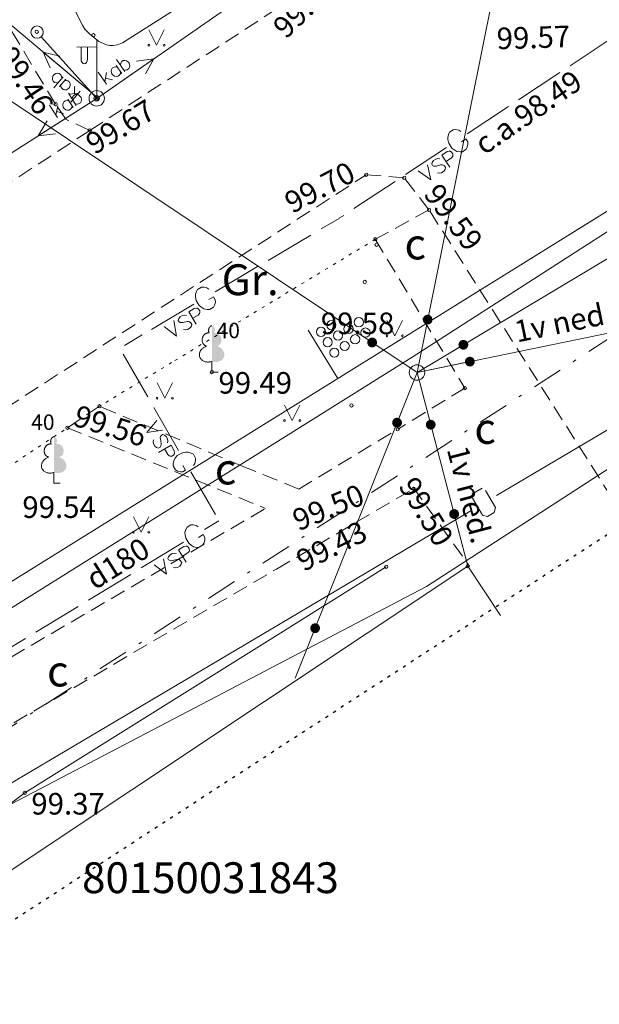
# Model space of a CAD drawing. Units: metres. Extents: x 551504 to 553035, y 334085 to 334802.
# Drawn here: x 552135 to 552154, y 334415 to 334447 of the extents above; entities that cross this region are included whole.
import ezdxf
from ezdxf.enums import TextEntityAlignment as Align

# ---------------------------------------------------------------- set-up
doc = ezdxf.new("R2010")
doc.units = ezdxf.units.M
doc.header["$MEASUREMENT"] = 0
for name, pattern in [('1', [0.2, 0, -0.2]), ('2', [0.75, 0.5, -0.25]), ('4', [2, 1, -0.5, 0, -0.5])]:
    doc.linetypes.add(name, pattern=pattern)
for name, color, linetype, lineweight in [('AIZSARGJOSLAS', 230, 'CONTINUOUS', 0), ('APGAISM_VIRSZ', 51, 'CONTINUOUS', 0), ('AUGSTUMI', 250, 'CONTINUOUS', 0), ('CELI', 145, 'CONTINUOUS', 0), ('EKAS', 7, 'CONTINUOUS', 0), ('ELEKTRO_VIRSZ', 242, 'CONTINUOUS', 0), ('GAZE', 1, 'CONTINUOUS', 0), ('GAZE_VIRSZ', 1, 'CONTINUOUS', 0), ('KOKI', 3, 'CONTINUOUS', 0), ('ROB_TOPO', 231, 'CONTINUOUS', 0), ('ROB_UZM', 121, 'CONTINUOUS', 0), ('SAKARI_VIRSZ', 5, 'CONTINUOUS', 0), ('TEL_KAB', 5, 'TEL_KAB', 0), ('TEL_KAN', 5, 'TEL_KAN', 0), ('TER_SIMB', 72, 'CONTINUOUS', 0), ('UDENS', 114, 'CONTINUOUS', 0), ('UV', 4, 'UDENSVADS', 0)]:
    doc.layers.add(name, color=color, linetype=linetype, lineweight=lineweight)
doc.styles.add('ltype', font='Romlatsw.shx', dxfattribs={"height": 0.75})
doc.styles.add('ltype2', font='ARIAL.TTF', dxfattribs={"height": 0.75})
doc.styles.add('Style-rimavar', font='rimavar.shx')
doc.styles.add('Style-Romlatsw', font='Romlatsw.shx')
doc.styles.add('Style-Romlatsw I 0.13963', font='Romlatsw.shx', dxfattribs={"oblique": 8})
doc.linetypes.add('KRUMU_RINDA', pattern='A,0,[7,NEW_ST.shx,S=0.4,R=0,X=0.2884,Y=0],-1.75,[".",ltype2,S=1.36,R=0,X=-0.206,Y=-0.056],-0.75', length=2.5)
doc.linetypes.add('TEL_KAB', pattern='A,2,[".",ltype2,S=3,R=0,X=-0.093,Y=-0.056],2,-1', length=5)
doc.linetypes.add('TEL_KAN', pattern='A,5,["/",ltype,S=0,R=0,X=0.07,Y=-0.375],-1,5', length=11)
doc.linetypes.add('UDENSVADS', pattern='A,7.5,["Ū",ltype,S=1,R=0,X=0.125,Y=-0.375],-1,7.5', length=16)

# ---------------------------------------------------------------- blocks, each defined once
blk = doc.blocks.new('APLAMP')
at = {"layer": 'APGAISM_VIRSZ', "color": 230, "linetype": 'Continuous', "lineweight": 0}
for p, q in [((-0.009000000078231096, 1.667000000015832), (-0.643999999971129, 1.662000000011176)), ((-0.5090000000782311, 1.663000000000466), (-0.5090000000782311, 1.271000000007916)), ((-0.2989999999990687, 1.665000000037253), (-0.2989999999990687, 1.271000000007916)), ((0, 0), (-0.001999999978579581, 1.883000000030734))]:
    blk.add_line(p, q, dxfattribs=at)
blk.add_circle((-0.000478195259347558, 0.0004551688325591385), 0.09070832376358855, dxfattribs=at)
at = {"layer": 'APGAISM_VIRSZ', "color": 230, "linetype": 'Continuous', "lineweight": 0, "extrusion": (0, 0, -1)}
blk.add_ellipse((-0.4039999999804422, 1.271000000007916), major_axis=(0, -0.1508683379660174), ratio=0.6959710792575373, start_param=4.71238898038469, end_param=7.853981633974483, dxfattribs=at)
blk = doc.blocks.new('PKT_7')
at = {"layer": 'AUGSTUMI', "color": 254, "linetype": 'Continuous', "lineweight": 13}
blk.add_circle((1.663167495280504e-05, 9.1761932708323e-05), 0.05342884173628483, dxfattribs=at)
blk = doc.blocks.new('LAPUKO_3')
at = {"layer": 'KOKI', "linetype": 'Continuous', "lineweight": 0}
h = blk.add_hatch(color=3, dxfattribs=at)
edge = h.paths.add_edge_path()
edge.add_ellipse((0.0004004397196695209, 1.350068431172986), major_axis=(-2.411113311490741e-17, -0.1499315361192787), ratio=0.7071067811865476, start_angle=57.04944999999998, end_angle=180, ccw=False)
edge.add_line((0.08936408685985953, 1.268518418946769), (0.09035936091095209, 1.267606086214073))
edge.add_ellipse((0.1290916748112068, 1.055203076801263), major_axis=(0.03873231390928331, -0.2124030094272178), ratio=0.8613228459795702, start_angle=0, end_angle=180, ccw=False)
edge.add_ellipse((0.09035936137661338, 0.5929141737287864), major_axis=(-0.3068173883848489, 0.09511338992961674), ratio=0.8144450187643258, start_angle=90, end_angle=270, ccw=False)
edge.add_line((0.01289473474025726, 0.3430282800691202), (0.01099999994039536, 0.3439999999827705))
edge.add_line((0.01099999994039536, 0.3439999999827705), (0, 0.3439999999827705))
edge.add_line((0, 0.3439999999827705), (0, 1.49900000001071))
edge.add_line((0, 1.49900000001071), (-0.001000000047497451, 1.5))
edge.add_line((-0.001000000047497451, 1.5), (0.0004004397196695209, 1.499999967287295))
at = {"layer": 'KOKI', "color": 3, "linetype": 'Continuous', "lineweight": 0}
for p, q in [((0, 0), (0, 0.3439999999827705)), ((0, 0.3439999999827705), (0.01099999994039536, 0.3439999999827705)), ((0, 0.271999999997206), (0, 0.2960000000311993)), ((0, 0), (0.1999999999534339, 0))]:
    blk.add_line(p, q, dxfattribs=at)
blk.add_rational_spline([(-0.01209385541733354, 0.3430282800691202), (-0.3189112438121811, 0.2479148901766166), (-0.3963758704485372, 0.4978007838362828), (-0.4738404972013086, 0.7476866774377412), (-0.1670231086900458, 0.8428000673884526), (-0.3499706740258262, 0.8761610941728577), (-0.3112383601255715, 1.088564103585668), (-0.2725060462253168, 1.300967113056686), (-0.0895584817044437, 1.267606086214073), (-0.1228531756205484, 1.343332893098704), (-0.09274780785199255, 1.421666430193), (-0.06264243996702135, 1.49999996740371), (0.0004004397196695209, 1.499999967287295)], [1, 0.7071067811865476, 1, 0.7071067811865476, 1, 0.7071067811865476, 1, 0.7071067811865476, 1, 0.8595167113278297, 1, 0.8595167113278297, 1], degree=2, knots=[0, 0, 0, 0.1666666666666667, 0.1666666666666667, 0.3333333333333333, 0.3333333333333333, 0.5, 0.5, 0.6666666666666666, 0.6666666666666666, 0.8333333333333333, 0.8333333333333333, 1, 1, 1], dxfattribs=at)
blk = doc.blocks.new('TELKST')
at = {"layer": 'SAKARI_VIRSZ', "color": 92, "linetype": 'Continuous', "lineweight": 0}
blk.add_circle((0, 0), 0.25, dxfattribs=at)

msp = doc.modelspace()

# ---------------------------------------------------------------- hatches: boundary and pattern name
at = {"layer": 'TEL_KAB', "linetype": 'Continuous', "lineweight": 0}
h = msp.add_hatch(color=92, dxfattribs=at)
edge = h.paths.add_edge_path()
edge.add_arc((552148.383214728, 334437.2516063209), 0.16, 83.13431591302995, 443.1343159130299)
h = msp.add_hatch(color=92, dxfattribs=at)
edge = h.paths.add_edge_path()
edge.add_arc((552146.5826220976, 334436.508778482), 0.16, 150.779805150504, 510.779805150504)
h = msp.add_hatch(color=92, dxfattribs=at)
edge = h.paths.add_edge_path()
edge.add_arc((552149.5400027719, 334436.4350588726), 0.16, 215.4132597055695, 575.4132597055695)
h = msp.add_hatch(color=92, dxfattribs=at)
edge = h.paths.add_edge_path()
edge.add_arc((552149.7521587282, 334435.8893323871), 0.1600000000000001, 16.1264083080819, 376.1264083080819)
h = msp.add_hatch(color=92, dxfattribs=at)
edge = h.paths.add_edge_path()
edge.add_arc((552147.3901946279, 334433.9103227698), 0.16, 252.7849980628161, 612.7849980628162)
h = msp.add_hatch(color=92, dxfattribs=at)
edge = h.paths.add_edge_path()
edge.add_arc((552148.4821317103, 334433.8443023658), 0.16, 289.2133839955406, 649.2133839955407)
h = msp.add_hatch(color=92, dxfattribs=at)
edge = h.paths.add_edge_path()
edge.add_arc((552149.2416414774, 334430.9469132541), 0.16, 289.2133839955406, 649.2133839955407)
h = msp.add_hatch(color=92, dxfattribs=at)
edge = h.paths.add_edge_path()
edge.add_arc((552144.7318280174, 334427.243558247), 0.16, 252.7849980628161, 612.7849980628162)

# ---------------------------------------------------------------- linework, layer by layer
at = {"layer": 'AIZSARGJOSLAS', "color": 1, "linetype": 'Continuous', "lineweight": 13}
for p, q in [((552155.8027349467, 334433.4203928342), (552148.3434331187, 334428.5999292886)), ((552148.3434331187, 334428.5999292886), (552125.06105121, 334416.3942687155))]:
    msp.add_line(p, q, dxfattribs=at)
at = {"layer": 'CELI', "color": 212, "linetype": '2', "lineweight": 0}
for p, q in [((552147.622, 334441.852), (552146.389, 334441.949)), ((552148.426, 334440.813), (552147.622, 334441.852)), ((552142.41656975, 334432.4824865871), (552137.738, 334434.442)), ((552136.698, 334433.743), (552143.125, 334431.128)), ((552144.2, 334431.757), (552142.41656975, 334432.4824865871)), ((552143.4781758172, 334429.1618644063), (552147.927, 334431.766)), ((552128.403, 334422.524), (552143.125, 334431.128)), ((552125.901, 334418.873), (552143.4781758172, 334429.1618644368))]:
    msp.add_line(p, q, dxfattribs=at)
at = {"layer": 'CELI', "color": 212, "linetype": '2', "lineweight": 13}
msp.add_line((552154.7577232406, 334430.841256617), (552148.426, 334440.813), dxfattribs=at)
at = {"layer": 'CELI', "color": 212, "linetype": '1', "lineweight": 13}
msp.add_line((552122.7560503861, 334424.4945413068), (552136.698, 334433.743), dxfattribs=at)
at = {"layer": 'CELI', "color": 212, "linetype": '2', "lineweight": 0}
for points in [[(552137.426, 334443.387), (552144.41, 334447.932), (552146.91, 334450.715), (552146.482, 334452.589)], [(552137.426, 334443.387), (552136.645, 334443.75), (552136.313, 334444.243), (552133.801, 334448.414)], [(552137.426, 334443.387), (552134.562, 334441.5209960021)], [(552115.341, 334421.907), (552121.162, 334425.753), (552133.443, 334433.565), (552146.389, 334441.949)], [(552148.426, 334440.813), (552146.685, 334439.857)], [(552146.685, 334439.857), (552149.585, 334435.031), (552147.411, 334433.694)], [(552137.738, 334434.442), (552136.698, 334433.743)], [(552144.2, 334431.757), (552147.411, 334433.694)], [(552147.915, 334431.818), (552149.738, 334429.254)]]:
    msp.add_lwpolyline(points, dxfattribs=at)
at = {"layer": 'CELI', "color": 212, "linetype": '1', "lineweight": 13}
for points in [[(552146.685, 334439.857), (552140.0801967223, 334435.8595695975)], [(552140.0801967223, 334435.8595695975), (552137.738, 334434.442)]]:
    msp.add_lwpolyline(points, dxfattribs=at)
at = {"layer": 'EKAS', "color": 7, "linetype": 'Continuous', "lineweight": 13}
for p, q in [((552143.0929341716, 334424.867002472), (552149.685, 334429.254)), ((552150.749382722, 334427.6566535059), (552149.685, 334429.254)), ((552118.917, 334408.778), (552143.0929341716, 334424.867002472))]:
    msp.add_line(p, q, dxfattribs=at)
at = {"layer": 'ELEKTRO_VIRSZ', "color": 30, "linetype": 'Continuous', "lineweight": 0}
for p, q in [((552137.651, 334444.428), (552172.973, 334469.044)), ((552137.639, 334444.48), (552126.8224838242, 334453.5492115729)), ((552135.8485890069, 334446.4279643304), (552137.651, 334444.428)), ((552135.9148567345, 334445.9256244324), (552136.1373747453, 334445.4128030846)), ((552135.9148567345, 334445.9256244324), (552136.4586246193, 334445.7959460325)), ((552137.639, 334444.48), (552135.9148567345, 334445.9256244324)), ((552137.651, 334444.428), (552139.4969538188, 334445.7144503483)), ((552139.4969538188, 334445.7144503483), (552138.9438029316, 334445.6336784731)), ((552139.4969538188, 334445.7144503483), (552139.2296807867, 334445.2234665133)), ((552138.1557131261, 334445.4038035973), (552138.1310495877, 334445.3622378676)), ((552138.2106815286, 334445.4421112298), (552138.1557131261, 334445.4038035973)), ((552138.2606765671, 334445.4525752699), (552138.2106815286, 334445.4421112298)), ((552138.322827314, 334445.4386008412), (552138.2606765671, 334445.4525752699)), ((552138.2845196814, 334445.4935692438), (552138.4646227302, 334445.2351357092)), ((552138.2915640573, 334445.689842973), (552138.5614327526, 334445.302602883)), ((552138.4196373365, 334445.506068015), (552138.4288634706, 334445.5697851905)), ((552138.4288634706, 334445.5697851905), (552138.4559882806, 334445.6130661872)), ((552138.4559882806, 334445.6130661872), (552138.5109566832, 334445.6513738199)), ((552138.5109566832, 334445.6513738199), (552138.557670026, 334445.659550837)), ((552138.557670026, 334445.659550837), (552138.6198207728, 334445.6455764083)), ((552138.6198207728, 334445.6455764083), (552138.6801056024, 334445.6010484471)), ((552138.691059732, 334445.3929402852), (552138.6360913294, 334445.3546326527)), ((552138.6801056024, 334445.6010484471), (552138.7046910978, 334445.5657702186)), ((552138.7126158234, 334445.4372159548), (552138.691059732, 334445.3929402852)), ((552138.7046910978, 334445.5657702186), (552138.7233085565, 334445.4970796789)), ((552138.7233085565, 334445.4970796789), (552138.7126158234, 334445.4372159548)), ((552136.2105553416, 334445.0969699002), (552136.2377819621, 334445.1667961928)), ((552136.2133081469, 334445.033326974), (552136.2105553416, 334445.0969699002)), ((552136.2377819621, 334445.1667961928), (552136.2654094513, 334445.1997464863)), ((552136.2536091566, 334444.7685519211), (552136.5568690377, 334445.130238864)), ((552136.2654094513, 334445.1997464863), (552136.326847796, 334445.2356676474)), ((552136.326847796, 334445.2356676474), (552136.3874255785, 334445.2409904518)), ((552136.3874255785, 334445.2409904518), (552136.4357958661, 334445.2317538241)), ((552136.4357958661, 334445.2317538241), (552136.487137021, 334445.188706341)), ((552136.487137021, 334445.188706341), (552136.5077324642, 334445.1401179914)), ((552136.5077324642, 334445.1401179914), (552136.5138215546, 334445.078897709)), ((552137.6942954441, 334445.2736048158), (552137.9641641392, 334444.8863647258)), ((552137.9645543528, 334445.2705845168), (552137.9121343696, 334444.9610233025)), ((552137.9343402595, 334445.0813225064), (552138.16106588, 334445.0235860963)), ((552138.1310495877, 334445.3622378676), (552138.1226438776, 334445.2990924479)), ((552138.1226438776, 334445.2990924479), (552138.1443687829, 334445.2276919682)), ((552138.1443687829, 334445.2276919682), (552138.1689542785, 334445.1924137397)), ((552138.1689542785, 334445.1924137397), (552138.2261316612, 334445.1505957185)), ((552138.2261316612, 334445.1505957185), (552138.2859953853, 334445.1399029855)), ((552138.2859953853, 334445.1399029855), (552138.3358161747, 334445.1453700627)), ((552138.3358161747, 334445.1453700627), (552138.3907845774, 334445.1836776952)), ((552138.3907845774, 334445.1836776952), (552138.4156223645, 334445.2302403877)), ((552138.4156223645, 334445.2302403877), (552138.4263150976, 334445.2901041117)), ((552138.583809268, 334445.3474503083), (552138.5231251201, 334445.3575712856)), ((552138.6360913294, 334445.3546326527), (552138.583809268, 334445.3474503083)), ((552136.2334084455, 334444.990373767), (552136.2133081469, 334445.033326974)), ((552136.2847496006, 334444.9473262838), (552136.2334084455, 334444.990373767)), ((552136.3336150326, 334444.9324545136), (552136.2847496006, 334444.9473262838)), ((552136.3975291002, 334444.9401999618), (552136.3336150326, 334444.9324545136)), ((552136.4449033528, 334444.8130438366), (552136.6472907733, 334445.0544238937)), ((552136.4879508358, 334444.8643849916), (552136.4907036413, 334444.8007420653)), ((552136.4907036413, 334444.8007420653), (552136.5138690834, 334444.7552188592)), ((552136.5138690834, 334444.7552188592), (552136.5652102384, 334444.7121713762)), ((552136.664821073, 334445.0084055431), (552136.6042432901, 334445.0030827387)), ((552136.716256504, 334444.9965989165), (552136.664821073, 334445.0084055431)), ((552136.6749245945, 334444.7076150531), (552136.738166652, 334444.7472438575)), ((552136.767597659, 334444.9535514333), (552136.716256504, 334444.9965989165)), ((552136.738166652, 334444.7472438575), (552136.7657941413, 334444.780194151)), ((552136.7657941413, 334444.780194151), (552136.7912170488, 334444.8463128003)), ((552136.7858942444, 334444.9068905829), (552136.767597659, 334444.9535514333)), ((552136.7912170488, 334444.8463128003), (552136.7858942444, 334444.9068905829)), ((552136.9343358414, 334444.5827639221), (552136.9308165548, 334444.8166989871)), ((552107.155, 334424.951), (552137.651, 334444.428)), ((552137.651, 334444.428), (552135.7547484979, 334443.2169136114)), ((552136.5652102384, 334444.7121713762), (552136.6117768128, 334444.6992271052)), ((552136.6117768128, 334444.6992271052), (552136.6749245945, 334444.7076150531)), ((552136.7322057909, 334444.5958368292), (552136.9862648022, 334444.1980454029)), ((552136.7437548522, 334444.562468935), (552137.0562576927, 334444.5927670311)), ((552136.8114652889, 334444.3008121048), (552137.1147251698, 334444.6624990476)), ((552136.8527761691, 334444.4070544573), (552136.8645601717, 334444.4703485115)), ((552136.8645601717, 334444.4703485115), (552136.8934055463, 334444.5125023294)), ((552136.8934055463, 334444.5125023294), (552136.9498717021, 334444.5485657907)), ((552136.9498717021, 334444.5485657907), (552136.9968763876, 334444.5548554283)), ((552136.9968763876, 334444.5548554283), (552137.0584141097, 334444.538390048)), ((552137.0584141097, 334444.538390048), (552137.1168572962, 334444.4914710331)), ((552137.1168572962, 334444.4914710331), (552137.1400025028, 334444.45523156)), ((552137.1400025028, 334444.45523156), (552137.1558392815, 334444.3858471493)), ((552136.1186630826, 334444.2039830998), (552136.372722094, 334443.8061916736)), ((552136.3885812574, 334444.1900842197), (552136.3237403778, 334443.8828845121)), ((552136.5586315959, 334444.2749599074), (552136.5476903719, 334444.212204114)), ((552136.5476903719, 334444.212204114), (552136.5665229714, 334444.1399868501)), ((552136.5849486352, 334444.3154989435), (552136.5586315959, 334444.2749599074)), ((552136.5665229714, 334444.1399868501), (552136.589668178, 334444.103747377)), ((552136.6414147911, 334444.3515624048), (552136.5849486352, 334444.3154989435)), ((552136.589668178, 334444.103747377), (552136.6451155436, 334444.0596612153)), ((552136.6917905904, 334444.3600050849), (552136.6414147911, 334444.3515624048)), ((552136.7533283125, 334444.3435397046), (552136.6917905904, 334444.3600050849)), ((552136.7172648512, 334444.4000058604), (552136.8868169455, 334444.1345306501)), ((552136.8109668854, 334444.0860871946), (552136.8376592177, 334444.1316121262)), ((552136.8376592177, 334444.1316121262), (552136.8507534843, 334444.1909968059)), ((552137.010428799, 334444.2419555528), (552136.9502013408, 334444.2545115588)), ((552137.0629576406, 334444.247027119), (552137.010428799, 334444.2419555528)), ((552137.1194237965, 334444.2830905804), (552137.0629576406, 334444.247027119)), ((552137.1427450149, 334444.3264624696), (552137.1194237965, 334444.2830905804)), ((552137.1558392815, 334444.3858471493), (552137.1427450149, 334444.3264624696)), ((552136.3507716894, 334444.0021921321), (552136.5749889208, 334443.9353742218)), ((552136.6451155436, 334444.0596612153), (552136.7045002233, 334444.0465669487)), ((552136.7045002233, 334444.0465669487), (552136.7545007297, 334444.0500237332)), ((552136.7545007297, 334444.0500237332), (552136.8109668854, 334444.0860871946)), ((552135.7547484979, 334443.2169136114), (552136.0415725663, 334443.6967385313)), ((552135.7547484979, 334443.2169136114), (552136.3107028749, 334443.2753493086))]:
    msp.add_line(p, q, dxfattribs=at)
msp.add_circle((552135.7148441381, 334446.5769043819), 0.2000000000116415, dxfattribs=at)
at = {"layer": 'ELEKTRO_VIRSZ', "color": 30, "linetype": 'Continuous', "lineweight": 13}
msp.add_circle((552137.6513068283, 334444.4281204471), 0.25, dxfattribs=at)
at = {"layer": 'GAZE', "color": 1, "linetype": 'Continuous', "lineweight": 0}
for p, q in [((552154.3372009535, 334446.3651356952), (552153.0022074768, 334445.4832102919)), ((552152.6684591075, 334445.262728941), (552151.3334656308, 334444.3808035377)), ((552150.9997172615, 334444.1603221868), (552149.6647237848, 334443.2783967835)), ((552149.05649362, 334443.2578422801), (552149.031616744, 334443.1583620836)), ((552149.031616744, 334443.1583620836), (552149.0382750683, 334443.0797147186)), ((552149.0934753221, 334443.3275710046), (552149.05649362, 334443.2578422801)), ((552149.2143602561, 334443.4074301919), (552149.0934753221, 334443.3275710046)), ((552149.2930076211, 334443.4140885161), (552149.2143602561, 334443.4074301919)), ((552149.389015679, 334443.3944675068), (552149.2930076211, 334443.4140885161)), ((552149.4587444034, 334443.3574858048), (552149.389015679, 334443.3944675068)), ((552148.9972270465, 334442.8374340818), (552147.6622335698, 334441.9555086785)), ((552149.0382750683, 334443.0797147186), (552149.0657662239, 334442.9695321534)), ((552149.0657662239, 334442.9695321534), (552149.1699303814, 334442.8118561527)), ((552149.4747706493, 334443.0132401902), (552149.6219349166, 334443.1104600703)), ((552149.6809612724, 334443.0211103366), (552149.6219349166, 334443.1104600703)), ((552149.6310168853, 334442.7767261891), (552149.6679985874, 334442.8464549136)), ((552149.6679985874, 334442.8464549136), (552149.6876195966, 334442.9424629715)), ((552149.6876195966, 334442.9424629715), (552149.6809612724, 334443.0211103366)), ((552148.8451689193, 334442.5888924652), (552149.0159843306, 334442.7017367997)), ((552148.8451689193, 334442.5888924652), (552149.1055789221, 334442.1947030547)), ((552149.0159843306, 334442.7017367997), (552149.0848483305, 334442.7189187462)), ((552149.0848483305, 334442.7189187462), (552149.1154082178, 334442.7155146875)), ((552149.1154082178, 334442.7155146875), (552149.1578737769, 334442.6869461633)), ((552149.1955225816, 334442.5513882467), (552149.1505294986, 334442.4980722709)), ((552149.1578737769, 334442.6869461633), (552149.1947651939, 334442.6311026635)), ((552149.1699303814, 334442.8118561527), (552149.2604919373, 334442.7433392504)), ((552149.1947651939, 334442.6311026635), (552149.2022115521, 334442.5841182174)), ((552149.2022115521, 334442.5841182174), (552149.1955225816, 334442.5513882467)), ((552149.2604919373, 334442.7433392504), (552149.3302206618, 334442.7063575483)), ((552149.3302206618, 334442.7063575483), (552149.4314845863, 334442.6902086776)), ((552149.4314845863, 334442.6902086776), (552149.5101319513, 334442.6968670018)), ((552149.5101319513, 334442.6968670018), (552149.6310168853, 334442.7767261891)), ((552148.3721416268, 334442.276400462), (552148.4814456888, 334441.7823872172)), ((552148.5296982441, 334442.3521746591), (552148.51415022, 334442.2899996295)), ((552148.51415022, 334442.2899996295), (552148.5380211369, 334442.2538656002)), ((552148.5725212438, 334442.4087755467), (552148.5296982441, 334442.3521746591)), ((552148.5380211369, 334442.2538656002), (552148.5837716076, 334442.2274671593)), ((552148.6480742141, 334442.4586874639), (552148.5725212438, 334442.4087755467)), ((552148.5837716076, 334442.2274671593), (552148.6143314949, 334442.2240631007)), ((552148.6143314949, 334442.2240631007), (552148.6667709361, 334442.2303946305)), ((552148.716938214, 334442.4758694104), (552148.6480742141, 334442.4586874639)), ((552148.6667709361, 334442.2303946305), (552148.8023288527, 334442.2680434352)), ((552148.7769431603, 334442.463606298), (552148.716938214, 334442.4758694104)), ((552148.8023288527, 334442.2680434352), (552148.8536534655, 334442.2689199699)), ((552148.8536534655, 334442.2689199699), (552148.886383436, 334442.2622309995)), ((552148.886383436, 334442.2622309995), (552148.9266789118, 334442.236947387)), ((552148.9266789118, 334442.236947387), (552148.9635703289, 334442.1811038872)), ((552149.1505294986, 334442.4980722709), (552148.9797140873, 334442.3852279364)), ((552148.0699297454, 334442.0767527933), (552148.4814456888, 334441.7823872172)), ((552148.7640672465, 334441.9974041897), (552148.7007773885, 334442.0074972187)), ((552148.8329312464, 334442.0145861362), (552148.7640672465, 334441.9974041897)), ((552148.9084842168, 334442.0644980534), (552148.8329312464, 334442.0145861362)), ((552148.9513072165, 334442.121098941), (552148.9084842168, 334442.0644980534)), ((552148.9635703289, 334442.1811038872), (552148.9513072165, 334442.121098941)), ((552147.3284852005, 334441.7350273276), (552145.9934917238, 334440.8531019242)), ((552145.6597433545, 334440.6326205734), (552145.515, 334440.537)), ((552145.513, 334440.536), (552144.9329617104, 334440.192699253)), ((552144.5887343616, 334439.9889652786), (552143.2118249661, 334439.1740293813)), ((552142.8675976173, 334438.9702954069), (552141.4906882219, 334438.1553595096)), ((552140.8821850201, 334438.1648607903), (552140.8524267564, 334438.0667301927)), ((552140.8524267564, 334438.0667301927), (552140.8551938301, 334437.9878500011)), ((552140.9225643992, 334438.2326785391), (552140.8821850201, 334438.1648607903)), ((552141.0472448597, 334438.3064717626), (552140.9225643992, 334438.2326785391)), ((552141.1261250512, 334438.3092388364), (552141.0472448597, 334438.3064717626)), ((552141.2210472478, 334438.2849014623), (552141.1261250512, 334438.3092388364)), ((552141.2888649965, 334438.244522083), (552141.2210472478, 334438.2849014623)), ((552140.802233524, 334437.7478915609), (552139.4253241286, 334436.9329556636)), ((552140.8551938301, 334437.9878500011), (552140.8772113102, 334437.8764444722)), ((552140.8772113102, 334437.8764444722), (552140.9734633408, 334437.7138177848)), ((552141.2878749365, 334437.8999050441), (552141.4396598446, 334437.9897402728)), ((552141.4322529825, 334437.6559650131), (552141.4726323618, 334437.7237827618)), ((552141.494202662, 334437.89758515), (552141.4396598446, 334437.9897402728)), ((552141.4726323618, 334437.7237827618), (552141.4969697358, 334437.8187049584)), ((552141.4969697358, 334437.8187049584), (552141.494202662, 334437.89758515)), ((552140.5044346726, 334437.4006068288), (552140.4348063214, 334437.3868459245)), ((552140.5637609565, 334437.3853959928), (552140.5044346726, 334437.4006068288)), ((552140.6380893758, 334437.5071607824), (552140.8142680228, 334437.6114336593)), ((552140.6380893758, 334437.5071607824), (552140.8787190915, 334437.1005946738)), ((552140.938593376, 334437.4013745032), (552140.7624147289, 334437.2971016263)), ((552140.8142680228, 334437.6114336593), (552140.883896374, 334437.6251945636)), ((552140.883896374, 334437.6251945636), (552140.9142509176, 334437.6202857948)), ((552140.9142509176, 334437.6202857948), (552140.9552541436, 334437.5896554221)), ((552140.9861640031, 334437.4524039674), (552140.938593376, 334437.4013745032)), ((552140.9552541436, 334437.5896554221), (552140.9893433534, 334437.5320585567)), ((552140.9734633408, 334437.7138177848), (552141.0605314957, 334437.6409130681)), ((552140.9944608228, 334437.4847637587), (552140.9861640031, 334437.4524039674)), ((552140.9893433534, 334437.5320585567), (552140.9944608228, 334437.4847637587)), ((552141.0605314957, 334437.6409130681), (552141.1283492444, 334437.6005336888)), ((552141.1283492444, 334437.6005336888), (552141.2286923307, 334437.5794047157)), ((552141.2286923307, 334437.5794047157), (552141.3075725222, 334437.5821717895)), ((552141.3075725222, 334437.5821717895), (552141.4322529825, 334437.6559650131)), ((552140.1502100454, 334437.2184051234), (552140.2349894196, 334436.7195976237)), ((552140.311315771, 334437.2863077138), (552140.2927168842, 334437.2249761823)), ((552140.2927168842, 334437.2249761823), (552140.314774608, 334437.1877076223)), ((552140.3568811506, 334437.3407252289), (552140.311315771, 334437.2863077138)), ((552140.314774608, 334437.1877076223), (552140.359165885, 334437.1590824972)), ((552140.4348063214, 334437.3868459245), (552140.3568811506, 334437.3407252289)), ((552140.359165885, 334437.1590824972), (552140.3895204287, 334437.1541737285)), ((552140.3895204287, 334437.1541737285), (552140.4422085253, 334437.1579083946)), ((552140.4422085253, 334437.1579083946), (552140.57945998, 334437.1888182542)), ((552140.57945998, 334437.1888182542), (552140.6307652734, 334437.1871596218)), ((552140.6307652734, 334437.1871596218), (552140.6631250646, 334437.1788628022)), ((552140.6631250646, 334437.1788628022), (552140.7021230431, 334437.1516204803)), ((552140.7021230431, 334437.1516204803), (552140.7362122529, 334437.0940236149)), ((552140.7362122529, 334437.0940236149), (552140.7210014168, 334437.0346973311)), ((552139.1289180578, 334436.757525132), (552138.5488797724, 334436.4142243778)), ((552139.8385093621, 334437.0339223413), (552140.2349894196, 334436.7195976237)), ((552140.5278825152, 334436.920398216), (552140.4651681805, 334436.9336038044)), ((552140.5975108665, 334436.9341591203), (552140.5278825152, 334436.920398216)), ((552140.6754360372, 334436.9802798159), (552140.5975108665, 334436.9341591203)), ((552140.7210014168, 334437.0346973311), (552140.6754360372, 334436.9802798159)), ((552138.505207381, 334436.1314436167), (552139.3030288619, 334434.7445474833)), ((552139.5024842321, 334434.39782345), (552140.300305713, 334433.0109273166)), ((552139.5983261985, 334433.9834195111), (552139.2791154971, 334433.5908625188)), ((552139.7789346694, 334433.6694580595), (552139.2791154971, 334433.5908625188)), ((552139.4762734439, 334433.2955051294), (552139.4902546864, 334433.3580511142)), ((552139.4891710016, 334433.2257117001), (552139.4762734439, 334433.2955051294)), ((552139.7170288416, 334433.4612529074), (552139.7117445326, 334433.4309614828)), ((552139.7117445326, 334433.4309614828), (552139.7148264125, 334433.3782311757)), ((552139.7148264125, 334433.3782311757), (552139.744034152, 334433.2406074526)), ((552139.7462015218, 334433.5052862808), (552139.7170288416, 334433.4612529074)), ((552139.7837403911, 334433.526880772), (552139.7462015218, 334433.5052862808)), ((552139.844836887, 334433.5075237694), (552139.7837403911, 334433.526880772)), ((552139.8986859382, 334433.4612879667), (552139.844836887, 334433.5075237694)), ((552139.9438380561, 334433.3827976038), (552139.8986859382, 334433.4612879667)), ((552139.9407912355, 334433.2538708142), (552139.9567356138, 334433.3130041744)), ((552139.9567356138, 334433.3130041744), (552139.9438380561, 334433.3827976038)), ((552139.5343231193, 334433.1472213372), (552139.4891710016, 334433.2257117001)), ((552139.5881721707, 334433.1009855345), (552139.5343231193, 334433.1472213372)), ((552139.647305531, 334433.0850411564), (552139.5881721707, 334433.1009855345)), ((552139.705320147, 334433.1184144609), (552139.647305531, 334433.0850411564)), ((552140.0616261894, 334433.1780401355), (552139.6521112525, 334432.9424638689)), ((552139.7330433383, 334433.1570720744), (552139.705320147, 334433.1184144609)), ((552139.7417402719, 334433.1893266345), (552139.7330433383, 334433.1570720744)), ((552139.744034152, 334433.2406074526), (552139.7417402719, 334433.1893266345)), ((552139.9521265209, 334432.8788692584), (552139.850043472, 334433.056325731)), ((552140.0616261894, 334433.1780401355), (552140.1637092382, 334433.0005836629)), ((552140.1637092382, 334433.0005836629), (552140.1766067958, 334432.9307902335)), ((552140.1766067958, 334432.9307902335), (552140.1713224867, 334432.9004988088)), ((552140.427920226, 334432.9343632555), (552140.2641140055, 334432.8401326076)), ((552140.5395898805, 334432.9549993786), (552140.427920226, 334432.9343632555)), ((552140.6184982908, 334432.9567893721), (552140.5395898805, 334432.9549993786)), ((552140.7162528309, 334432.9258181216), (552140.6184982908, 334432.9567893721)), ((552140.7835653125, 334432.8846019704), (552140.7162528309, 334432.9258181216)), ((552140.0025629477, 334432.8306703201), (552139.9521265209, 334432.8788692584)), ((552140.0348175078, 334432.8219733866), (552140.0025629477, 334432.8306703201)), ((552140.0821720548, 334432.8265047554), (552140.0348175078, 334432.8219733866)), ((552140.1401866709, 334432.8598780598), (552140.0821720548, 334432.8265047554)), ((552140.1489204591, 334432.6866615146), (552140.1265504373, 334432.5865877888)), ((552140.1713224867, 334432.9004988088), (552140.1401866709, 334432.8598780598)), ((552140.1901366102, 334432.7539739963), (552140.1489204591, 334432.6866615146)), ((552140.2641140055, 334432.8401326076), (552140.1901366102, 334432.7539739963)), ((552140.8558088093, 334432.7590172014), (552140.7835653125, 334432.8846019704)), ((552140.8320877596, 334432.5854952725), (552140.8575988028, 334432.6801087909)), ((552140.8575988028, 334432.6801087909), (552140.8558088093, 334432.7590172014)), ((552140.1265504373, 334432.5865877888), (552140.1283404309, 334432.5076793784)), ((552140.1283404309, 334432.5076793784), (552140.2005839277, 334432.3820946094)), ((552140.2005839277, 334432.3820946094), (552140.2678964094, 334432.3408784582)), ((552140.2678964094, 334432.3408784582), (552140.3625099277, 334432.315367415)), ((552140.3625099277, 334432.315367415), (552140.4414183382, 334432.3171574085)), ((552140.4414183382, 334432.3171574085), (552140.5342418631, 334432.3705547756)), ((552140.4462932583, 334432.5234405814), (552140.5342418631, 334432.3705547756)), ((552140.6992164534, 334432.31747925), (552141.4970379341, 334430.9305831166)), ((552140.7908716084, 334432.5181827909), (552140.8320877596, 334432.5854952725)), ((552141.1468475102, 334430.4453710018), (552141.613, 334430.729)), ((552140.5382736895, 334430.4474507825), (552140.5097143569, 334430.3489645754)), ((552140.5778230176, 334430.515755921), (552140.5382736895, 334430.4474507825)), ((552140.7015942861, 334430.5910641551), (552140.5778230176, 334430.515755921)), ((552140.7804348669, 334430.5947929797), (552140.7015942861, 334430.5910641551)), ((552140.875646803, 334430.5716150067), (552140.7804348669, 334430.5947929797)), ((552140.9439519413, 334430.5320656785), (552140.875646803, 334430.5716150067)), ((552140.5097143569, 334430.3489645754), (552140.5134431814, 334430.2701239947)), ((552140.5134431814, 334430.2701239947), (552140.5368176323, 334430.1589952569)), ((552140.5368176323, 334430.1589952569), (552140.6350457637, 334429.9975544718)), ((552140.9471646147, 334430.1874621926), (552141.0978426808, 334430.2791417819)), ((552141.1535052885, 334430.1876586705), (552141.0978426808, 334430.2791417819)), ((552141.1340561401, 334430.0136061537), (552141.157234113, 334430.1088180896)), ((552141.157234113, 334430.1088180896), (552141.1535052885, 334430.1876586705)), ((552139.096544415, 334429.1978706139), (552140.4634131452, 334430.0295375392)), ((552140.3022169532, 334429.7868228983), (552140.4771108748, 334429.8932365477)), ((552140.3022169532, 334429.7868228983), (552140.5477869136, 334429.3832215412)), ((552140.4771108748, 334429.8932365477), (552140.5465662316, 334429.9078455576)), ((552140.5465662316, 334429.9078455576), (552140.5769783813, 334429.9033073324)), ((552140.5769783813, 334429.9033073324), (552140.6183521004, 334429.8731792783)), ((552140.6509334648, 334429.7363149808), (552140.6039886875, 334429.6847091799)), ((552140.6183521004, 334429.8731792783), (552140.6531411782, 334429.8160024193)), ((552140.6350457637, 334429.9975544718), (552140.7229965285, 334429.9257169866)), ((552140.6588350346, 334429.7687735466), (552140.6509334648, 334429.7363149808)), ((552140.6531411782, 334429.8160024193), (552140.6588350346, 334429.7687735466)), ((552140.7229965285, 334429.9257169866), (552140.791301667, 334429.8861676584)), ((552140.791301667, 334429.8861676584), (552140.8918949625, 334429.8662639565)), ((552140.8918949625, 334429.8662639565), (552140.9707355433, 334429.869992781)), ((552140.9707355433, 334429.869992781), (552141.0945068118, 334429.9453010152)), ((552141.0945068118, 334429.9453010152), (552141.1340561401, 334430.0136061537)), ((552139.8178953248, 334429.492138946), (552139.9087514315, 334428.9944024375)), ((552139.9781609871, 334429.5620011968), (552139.9603114311, 334429.5004474098)), ((552139.9603114311, 334429.5004474098), (552139.9828220108, 334429.4634506187)), ((552140.023059348, 334429.6169703425), (552139.9781609871, 334429.5620011968)), ((552139.9828220108, 334429.4634506187), (552140.0275590747, 334429.435368981)), ((552140.1004162747, 334429.6640379181), (552140.023059348, 334429.6169703425)), ((552140.0275590747, 334429.435368981), (552140.0579712242, 334429.4308307559)), ((552140.0579712242, 334429.4308307559), (552140.110609858, 334429.435207684)), ((552140.1698716318, 334429.678646928), (552140.1004162747, 334429.6640379181)), ((552140.110609858, 334429.435207684), (552140.2474741554, 334429.4677890483)), ((552140.2293790025, 334429.6641607166), (552140.1698716318, 334429.678646928)), ((552140.2474741554, 334429.4677890483), (552140.2987958608, 334429.4667562156)), ((552140.2987958608, 334429.4667562156), (552140.3312544267, 334429.4588546457)), ((552140.3312544267, 334429.4588546457), (552140.3705817297, 334429.4320899363)), ((552140.3705817297, 334429.4320899363), (552140.4053708073, 334429.3749130773)), ((552140.6039886875, 334429.6847091799), (552140.4290947662, 334429.5782955305)), ((552139.5084676178, 334429.3038686432), (552139.9087514315, 334428.9944024375)), ((552140.1991739513, 334429.1987599755), (552140.1363032359, 334429.2111997706)), ((552140.2686293082, 334429.2133689853), (552140.1991739513, 334429.1987599755)), ((552140.3459862351, 334429.2604365611), (552140.2686293082, 334429.2133689853)), ((552140.390884596, 334429.3154057066), (552140.3459862351, 334429.2604365611)), ((552140.4053708073, 334429.3749130773), (552140.390884596, 334429.3154057066)), ((552137.3879585023, 334428.1582869574), (552138.7548272324, 334428.9899538826)), ((552135.6793725896, 334427.1187033008), (552137.0462413197, 334427.9503702261)), ((552134.6542210421, 334426.4949531069), (552135.337655407, 334426.9107865695))]:
    msp.add_line(p, q, dxfattribs=at)
at = {"layer": 'KOKI', "color": 3, "linetype": 'KRUMU_RINDA', "lineweight": 0}
for p, q in [((552147.041, 334429.238), (552143.2735478072, 334426.8805714896)), ((552143.2735478072, 334426.8805714896), (552135.314, 334421.9)), ((552135.314, 334421.9), (552125.68, 334414.71))]:
    msp.add_line(p, q, dxfattribs=at)
at = {"layer": 'ROB_TOPO', "color": 214, "linetype": '1', "lineweight": 30}
msp.add_lwpolyline([(552716.424, 334658.628), (552675.8456259957, 334647.6012378613), (552638.109, 334635.219), (552613.634, 334624.849), (552569.0210000001, 334606.809), (552540.188, 334596.056), (552514.123, 334585.874), (552415.231, 334547.136), (552415.67, 334546.112), (552391.415, 334535.971), (552377.096, 334532.511), (552277.089, 334493.468), (552269.586, 334489.984), (552197.7363969571, 334458.5430649152), (552126.098396957, 334412.0210649152), (552098.4082210186, 334396.4589144959), (552078.8153546329, 334385.7052091155), (552074.5294151113, 334383.747002), (552047.7933161892, 334363.919)], dxfattribs=at)
at = {"layer": 'ROB_UZM', "color": 4, "linetype": '4', "lineweight": 13}
msp.add_lwpolyline([(552156.2070000004, 334437.9030000009), (552104.8329999996, 334404.5419999994)], dxfattribs=at)
at = {"layer": 'TEL_KAB', "color": 92, "linetype": 'Continuous', "lineweight": 0}
for p, q in [((552148.0380000001, 334435.536), (552153.2478267464, 334461.3965000153)), ((552174.9501192948, 334451.6363392451), (552148.0380000001, 334435.537)), ((552148.0380000001, 334435.537), (552126.5189826059, 334449.9127186489)), ((552148.0380000001, 334435.537), (552163.839, 334438.781)), ((552148.0380000001, 334435.536), (552148.3836093566, 334437.2515332036)), ((552148.0380000001, 334435.537), (552146.5828398116, 334436.5091156443)), ((552149.539791387, 334436.4354000387), (552148.0380000001, 334435.537)), ((552148.0380000001, 334435.537), (552149.7522455631, 334435.8889405485)), ((552148.0380000001, 334435.536), (552144.0832724998, 334425.6181666616)), ((552148.0380000001, 334435.536), (552147.3898195552, 334433.9104655922)), ((552148.0380000001, 334435.537), (552149.685, 334429.254)), ((552148.0380000001, 334435.537), (552148.4817451165, 334433.8441945559)), ((552149.2412548836, 334430.9468054441), (552149.685, 334429.254)), ((552144.7314529447, 334427.2437010694), (552144.0832724998, 334425.6181666616))]:
    msp.add_line(p, q, dxfattribs=at)
at = {"layer": 'TEL_KAB', "color": 5, "linetype": 'TEL_KAB', "lineweight": 0}
for points in [[(552161.6521198847, 334444.8828978537), (552147.8789853816, 334436.0308618122), (552142.3522753991, 334432.5754200873)], [(552142.3522753991, 334432.5754200873), (552127.4283583789, 334423.2446019776)]]:
    msp.add_lwpolyline(points, dxfattribs=at)
at = {"layer": 'TEL_KAN', "color": 5, "linetype": 'TEL_KAN', "lineweight": 0}
for p, q in [((552153.0576203498, 334440.0544701682), (552167.035, 334448.738)), ((552141.9514946745, 334433.1547238991), (552154.120563036, 334440.7148296152)), ((552128.1009021882, 334424.5499613635), (552141.9514946745, 334433.1547238991))]:
    msp.add_line(p, q, dxfattribs=at)
at = {"layer": 'TEL_KAN', "color": 5, "linetype": 'Continuous', "lineweight": 0}
msp.add_line((552145.4688143864, 334435.3384761803), (552144.503428541, 334436.9064836879), dxfattribs=at)
for centre in [(552145.259668564, 334437.070431199), (552145.8124593776, 334436.9503382497), (552146.1489012591, 334437.1666871819), (552144.9232266828, 334436.8540822667), (552145.4760174963, 334436.7339893176), (552146.0288083098, 334436.6138963683), (552146.3652501912, 334436.8302453004), (552145.1395756148, 334436.5176403854), (552145.6923664283, 334436.3975474362), (552145.355924547, 334436.181198504)]:
    msp.add_circle(centre, 0.15, dxfattribs=at)
at = {"layer": 'TER_SIMB', "color": 92, "linetype": 'Continuous', "lineweight": 0}
for p, q in [((552139.3414689407, 334446.651304131), (552139.5914689407, 334446.151304131)), ((552139.5914689407, 334446.151304131), (552139.8414689407, 334446.651304131)), ((552147.0629491927, 334437.2271970276), (552147.3129491927, 334436.7271970276)), ((552147.3129491927, 334436.7271970276), (552147.5629491927, 334437.2271970276)), ((552139.6056495173, 334435.2023633054), (552139.8556495173, 334434.7023633054)), ((552139.8556495173, 334434.7023633054), (552140.1056495173, 334435.2023633054)), ((552143.7389590273, 334434.4792084045), (552143.9889590273, 334433.9792084045)), ((552143.9889590273, 334433.9792084045), (552144.2389590273, 334434.4792084045)), ((552138.8378800496, 334430.8562023515), (552139.0878800496, 334430.3562023515)), ((552139.0878800496, 334430.3562023515), (552139.3378800496, 334430.8562023515))]:
    msp.add_line(p, q, dxfattribs=at)
for centre, radius in [((552139.3411890364, 334446.1508538267), 0.02800000000000047), ((552139.8411890364, 334446.1508538267), 0.02630589287586257), ((552147.0626692883, 334436.7267467233), 0.02800000000000047), ((552147.5626692883, 334436.7267467233), 0.02630589287586257), ((552139.6053696129, 334434.7019130011), 0.02800000000000047), ((552140.1053696129, 334434.7019130011), 0.02630589287586257), ((552143.7386791229, 334433.9787581003), 0.02800000000000047), ((552144.2386791229, 334433.9787581003), 0.02630589287586257), ((552138.8376001453, 334430.3557520473), 0.02800000000000047), ((552139.3376001453, 334430.3557520473), 0.02630589287586257)]:
    msp.add_circle(centre, radius, dxfattribs=at)
at = {"layer": 'UDENS', "color": 172, "linetype": 'Continuous', "lineweight": 0}
for p, q in [((552136.93, 334447.309), (552137.184, 334446.802)), ((552137.411, 334446.522), (552137.715, 334446.269)), ((552137.715, 334446.269), (552137.969, 334446.168))]:
    msp.add_line(p, q, dxfattribs=at)
for points in [[(552137.969, 334446.168), (552138.08, 334446.143), (552138.187, 334446.143), (552138.3200000001, 334446.169), (552138.485, 334446.232), (552143.04, 334449.13), (552143.326, 334449.333)], [(552137.184, 334446.802), (552137.263, 334446.677), (552137.411, 334446.522)]]:
    msp.add_lwpolyline(points, dxfattribs=at)
at = {"layer": 'UV', "color": 120, "linetype": 'Continuous', "lineweight": 0}
for p, q in [((552150.6160835014, 334431.5476634941), (552157.068361136, 334435.3710276313)), ((552149.8195502633, 334431.5952534151), (552150.1469754454, 334431.7881102278)), ((552150.2607550548, 334431.7079092272), (552150.5852948538, 334431.1562953053)), ((552150.158934748, 334430.9048135759), (552149.8347454708, 334431.4577975834)), ((552143.3035021821, 334427.2145174718), (552149.7557798168, 334431.0378816091)), ((552150.5852948538, 334431.1562953053), (552150.5423719342, 334430.9913752551)), ((552150.3233450163, 334430.86275096), (552150.158934748, 334430.9048135759)), ((552150.5423719342, 334430.9913752551), (552150.3233450163, 334430.86275096)), ((552137.4458589633, 334423.7435101437), (552143.3035021821, 334427.2145174718)), ((552130.9935813242, 334419.9201460138), (552137.4458589633, 334423.7435101437))]:
    msp.add_line(p, q, dxfattribs=at)

# ---------------------------------------------------------------- block references
at = {"layer": 'APGAISM_VIRSZ', "color": 230, "linetype": 'Continuous', "lineweight": 0}
msp.add_blockref('APLAMP', (552137.651, 334444.428), dxfattribs=at)
at = {"layer": 'AUGSTUMI', "color": 254, "linetype": 'Continuous', "lineweight": 13}
for p in [(552135.706, 334446.59), (552137.544, 334446.476), (552137.651, 334444.428), (552136.313, 334444.243), (552137.426, 334443.387), (552146.389, 334441.949), (552147.622, 334441.852), (552148.426, 334440.813), (552146.685, 334439.857), (552146.725, 334439.681), (552146.341, 334438.476), (552141.384, 334435.55), (552149.585, 334435.031), (552145.908, 334434.471), (552137.738, 334434.442), (552136.698, 334433.743), (552147.411, 334433.694), (552147.927, 334431.766), (552147.041, 334429.238), (552149.685, 334429.254), (552135.314, 334421.9)]:
    msp.add_blockref('PKT_7', p, dxfattribs=at)
at = {"layer": 'KOKI', "color": 3, "linetype": 'Continuous', "lineweight": 0}
for p in [(552141.384, 334435.55), (552136.262, 334431.949)]:
    msp.add_blockref('LAPUKO_3', p, dxfattribs=at)
at = {"layer": 'SAKARI_VIRSZ', "color": 92, "linetype": 'Continuous', "lineweight": 0}
msp.add_blockref('TELKST', (552148.0380000001, 334435.537), dxfattribs=at)

# ---------------------------------------------------------------- texts
at = {"layer": 'AUGSTUMI', "color": 254, "linetype": 'Continuous', "lineweight": 0, "style": 'Style-Romlatsw'}
for s, rotation, p in [(' 99.62', 43.76359166666666, (552143.1458278403, 334446.686532709)), (' 99.46', 303.7758388888889, (552134.8478499613, 334446.3761593794)), (' 99.67', 31.53236666666666, (552137.0329159927, 334443.069637997)), (' 99.70', 27.71850277777778, (552143.4734122987, 334441.1976668853)), (' 99.59', 307.0565277777778, (552148.6536257692, 334441.904819452)), (' 99.56', 342.634825, (552136.8539213237, 334434.5600915211)), (' 99.50', 301.3116194444444, (552147.904, 334432.409)), (' 99.50', 22.393675, (552143.726, 334430.95)), (' 99.43', 26.58043333333334, (552143.852, 334429.595))]:
    msp.add_text(s, height=0.7000000000000001, rotation=rotation, dxfattribs=at).set_placement(p, align=Align.TOP_LEFT)
for s, p in [(' 99.58', (552144.703, 334437.481)), (' 99.49', (552141.384, 334435.55)), (' 99.54', (552135.0232459037, 334431.5192413742)), (' 99.37', (552135.314, 334421.9))]:
    msp.add_text(s, height=0.7000000000000001, dxfattribs=at).set_placement(p, align=Align.TOP_LEFT)
at = {"layer": 'CELI', "color": 212, "linetype": 'Continuous', "lineweight": 0, "style": 'Style-Romlatsw'}
for s, height, p in [('c', 1.000002, (552147.9807148571, 334439.705001)), ('Gr.', 0.999996, (552142.6269488572, 334438.544998)), ('c', 1.000002, (552150.2457148571, 334433.724001)), ('c', 1.000002, (552141.8297148572, 334432.407001))]:
    msp.add_text(s, height=height, dxfattribs=at).set_placement(p, align=Align.MIDDLE_CENTER)
at = {"layer": 'CELI', "color": 212, "linetype": 'Continuous', "lineweight": 0, "style": 'Style-Romlatsw I 0.13963', "oblique": 8}
msp.add_text('c', height=1.000002, dxfattribs=at).set_placement((552136.3877148571, 334425.855001), align=Align.MIDDLE_CENTER)
at = {"layer": 'GAZE', "color": 1, "linetype": 'Continuous', "lineweight": 0, "style": 'Style-Romlatsw'}
for s, height, rotation, p in [('c.a.98.49', 0.69999, 34.583575, (552151.8407376058, 334443.6890228586)), ('d180', 0.7000020000000001, 32.00159722222222, (552138.5157768247, 334429.0467657098))]:
    msp.add_text(s, height=height, rotation=rotation, dxfattribs=at).set_placement(p, align=Align.CENTER)
at = {"layer": 'GAZE_VIRSZ', "color": 1, "linetype": 'Continuous', "lineweight": 0, "style": 'Style-Romlatsw'}
msp.add_text(' 99.57', height=0.699996, rotation=1.761894444444446, dxfattribs=at).set_placement((552150.395477914, 334446.7106650626), align=Align.TOP_LEFT)
at = {"layer": 'KOKI', "color": 3, "linetype": 'Continuous', "lineweight": 0, "style": 'Style-Romlatsw'}
msp.add_text(' 40', height=0.499998, dxfattribs=at).set_placement((552141.384, 334437.149998), align=Align.TOP_LEFT)
msp.add_text(' 40', height=0.499998, dxfattribs=at).set_placement((552135.372, 334433.676))
at = {"layer": 'ROB_UZM', "color": 4, "linetype": 'Continuous', "lineweight": 0, "style": 'Style-rimavar'}
msp.add_text('80150031843', height=1, dxfattribs=at).set_placement((552141.3399999999, 334419.1510000005), align=Align.MIDDLE_CENTER)
at = {"layer": 'SAKARI_VIRSZ', "color": 92, "linetype": 'Continuous', "lineweight": 0, "style": 'Style-Romlatsw'}
for rotation, p in [(11.60181108585967, (552152.8545629247, 334436.8321142155)), (284.6887867733184, (552149.407794313, 334431.4945999731))]:
    msp.add_text('1v ned.', height=0.7000000000000002, rotation=rotation, dxfattribs=at).set_placement(p, align=Align.CENTER)

doc.saveas('drawing.dxf')
